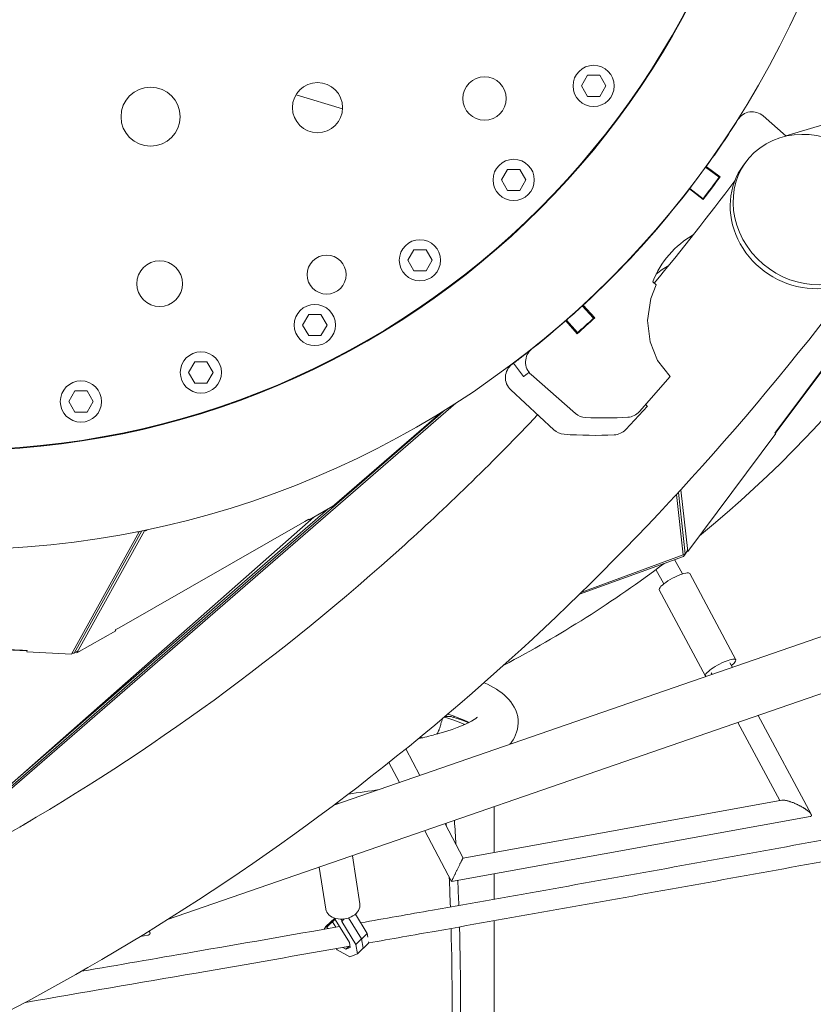
# Model space of a CAD drawing. Units: millimetres. Extents: x -4828 to 3462, y -8160 to 3493.
# Drawn here: x 57 to 769, y -1237 to -354 of the extents above; entities that cross this region are included whole.
import ezdxf

# ---------------------------------------------------------------- set-up
doc = ezdxf.new("R2010")
doc.units = ezdxf.units.MM
doc.header["$LTSCALE"] = 20
doc.layers.add('2d', color=230, linetype='Continuous')

msp = doc.modelspace()

# ---------------------------------------------------------------- linework, layer by layer
at = {"layer": '2d', "lineweight": 0}
for p, q in [((985.37, -386.19), (743.95, -458.29)), ((625.27, -396.81), (624.8, -396.51)), ((566.16, -404.06), (560.67, -413.56)), ((577.13, -404.06), (566.16, -404.06)), ((582.61, -413.56), (577.13, -404.06)), ((560.67, -413.56), (566.16, -423.06)), ((577.13, -423.06), (582.61, -413.56)), ((304.73, -421.44), (346.49, -434.21)), ((566.16, -423.06), (577.13, -423.06)), ((723.68, -440.48), (744.34, -458.63)), ((576.03, -464.53), (576.46, -464.88)), ((677.78, -478.58), (678.16, -477.58)), ((678.26, -477.91), (678.01, -477.98)), ((708.67, -481.18), (706.03, -484.68)), ((494.42, -488.39), (488.94, -497.89)), ((505.39, -488.39), (494.42, -488.39)), ((510.88, -497.89), (505.39, -488.39)), ((672.1, -486.52), (684.25, -495.32)), ((685, -495.14), (672.54, -485.92)), ((906.95, -493.3), (734.17, -724.9)), ((907.22, -493.5), (734.44, -725.1)), ((907.38, -493.62), (734.59, -725.21)), ((488.94, -497.89), (494.42, -507.39)), ((505.39, -507.39), (510.88, -497.89)), ((494.42, -507.39), (505.39, -507.39)), ((657.55, -506.01), (669.88, -515.4)), ((669.75, -514.75), (657.86, -505.61)), ((672.38, -512.14), (671.97, -511.85)), ((530.44, -515.97), (530.84, -516.36)), ((410.38, -560.46), (404.9, -569.96)), ((421.35, -560.46), (410.38, -560.46)), ((426.84, -569.96), (421.35, -560.46)), ((613.26, -558.48), (613.97, -558.07)), ((614.65, -557.32), (614.52, -557.09)), ((614.65, -557.32), (614.52, -557.09)), ((404.9, -569.96), (410.38, -579.46)), ((421.35, -579.46), (426.84, -569.96)), ((472.04, -570.61), (471.69, -570.18)), ((410.38, -579.46), (421.35, -579.46)), ((636.28, -576.22), (636.88, -577.26)), ((624.66, -589.22), (627.84, -592.01)), ((622.92, -604.12), (627.84, -592.01)), ((620, -623.93), (622.92, -604.12)), ((571.6, -621.9), (561.46, -610.86)), ((572.63, -621.64), (562.12, -610.25)), ((316.1, -618.5), (310.62, -628)), ((327.07, -618.5), (316.1, -618.5)), ((332.55, -628), (327.07, -618.5)), ((393.74, -626.56), (399.19, -623.43)), ((399.04, -623.19), (399.34, -623.65)), ((546.57, -624.21), (556.82, -635.84)), ((547.28, -623.58), (557.17, -634.86)), ((622.24, -642.97), (620, -623.93)), ((310.62, -628), (316.1, -637.5)), ((327.07, -637.5), (332.55, -628)), ((563.18, -630.21), (562.86, -629.83)), ((316.1, -637.5), (327.07, -637.5)), ((629, -659.95), (622.24, -642.97)), ((213.9, -661.08), (208.42, -670.58)), ((224.87, -661.08), (213.9, -661.08)), ((230.35, -670.58), (224.87, -661.08)), ((331.23, -662.35), (341.04, -656.73)), ((499.73, -662.28), (508.76, -674.26)), ((640.3, -674.23), (629, -659.95)), ((208.42, -670.58), (213.9, -680.08)), ((224.87, -680.08), (230.35, -670.58)), ((555.28, -707.3), (515.68, -672.51)), ((612.65, -705.71), (640.3, -674.23)), ((106.3, -687.14), (100.81, -696.64)), ((117.27, -687.14), (106.3, -687.14)), ((122.75, -696.64), (117.27, -687.14)), ((213.9, -680.08), (224.87, -680.08)), ((272.61, -688.55), (272.41, -688.04)), ((535.95, -722.05), (497.3, -686.2)), ((100.81, -696.64), (106.3, -706.14)), ((117.27, -706.14), (122.75, -696.64)), ((34.05, -1055.04), (438.51, -704.06)), ((35.46, -1053.82), (438.51, -704.06)), ((43.34, -1049.21), (448.01, -698.05)), ((106.3, -706.14), (117.27, -706.14)), ((434.78, -706.36), (339.37, -789.17)), ((600.4, -721.75), (619.8, -700.84)), ((619.4, -700.56), (618.34, -699.23)), ((619.8, -700.84), (619.4, -700.56)), ((186.93, -716), (187.07, -716.53)), ((734.9, -725.44), (655.98, -831.22)), ((734.9, -725.44), (734.17, -724.9)), ((655.98, -831.22), (649.77, -775.83)), ((645.81, -780.13), (651.87, -834.21)), ((647.67, -778.12), (653.83, -833.09)), ((48.43, -1040.32), (333.35, -793.08)), ((337.81, -790.52), (316.53, -802.72)), ((339.37, -789.16), (337.81, -790.52)), ((339.37, -789.17), (339.37, -789.16)), ((320.73, -800.31), (40.12, -1047.65)), ((316.18, -802.1), (312.71, -804.09)), ((316.53, -802.72), (316.18, -802.1)), ((312.71, -804.09), (146.11, -899.56)), ((167.45, -812.37), (169.65, -812.48)), ((168.85, -812.49), (168.93, -812.44)), ((169.65, -812.48), (171.2, -811.59)), ((163.96, -813.6), (103.38, -923.15)), ((105.76, -922.31), (166.43, -812.58)), ((108.27, -922.04), (168.85, -812.49)), ((161.91, -813.49), (163.96, -813.6)), ((1012.4, -825.73), (338.58, -1058.67)), ((652.28, -835.54), (558.98, -869.46)), ((651.87, -834.21), (561.01, -867.48)), ((651.19, -851.28), (644.31, -838.44)), ((651.83, -833.81), (653.83, -833.09)), ((655.92, -830.66), (652.28, -835.54)), ((653.83, -833.09), (655.26, -831.22)), ((655.89, -830.38), (655.26, -831.22)), ((634.45, -860.25), (627.55, -847.38)), ((657.77, -850.85), (699.21, -928.19)), ((1028.19, -871.38), (189.49, -1161.32)), ((630.45, -865.49), (671.88, -942.83)), ((146.11, -899.56), (142.64, -901.55)), ((146.11, -899.56), (146.11, -899.56)), ((142.98, -902.16), (108.27, -922.04)), ((142.64, -901.55), (142.98, -902.16)), ((63.48, -920.19), (-108.94, -911.67)), ((59.49, -919.78), (-104.93, -911.65)), ((63.49, -919.97), (59.49, -919.78)), ((63.43, -921.18), (63.49, -919.97)), ((103.38, -923.15), (63.43, -921.18)), ((103.91, -922.19), (105.76, -922.31)), ((107.78, -921.18), (105.76, -922.31)), ((109.2, -920.36), (107.78, -921.18)), ((696.1, -935.08), (693.92, -931.02)), ((677.91, -941.37), (677.17, -940)), ((446.36, -978.84), (446.36, -980.05)), ((766.71, -1066.88), (719.2, -978.2)), ((738.54, -1054.53), (701.01, -984.49)), ((403.12, -1008.28), (415.61, -1032.05)), ((388.03, -1020.41), (397.44, -1038.32)), ((454.51, -1106.07), (740.43, -1054.19)), ((482.3, -1060.09), (482.3, -1101.02)), ((59.37, -1076.87), (59.37, -1076.83)), ((62.26, -1075.18), (62.26, -1075.15)), ((67.25, -1072.24), (66.47, -1072.7)), ((438.34, -1075.29), (454.52, -1106.07)), ((444.19, -1127.25), (765.73, -1068.91)), ((420.17, -1081.57), (444.19, -1127.25)), ((361.97, -1147.17), (355.37, -1103.97)), ((331.33, -1151.86), (325.58, -1114.27)), ((482.3, -1120.34), (482.3, -1143.06)), ((357.91, -1156.5), (368.65, -1173.75)), ((331.56, -1167.61), (339.41, -1160.07)), ((332.44, -1168.09), (339.78, -1161.04)), ((336.64, -1162.73), (337.52, -1163.21)), ((337.52, -1163.21), (340.55, -1168.08)), ((339.8, -1161.17), (339.64, -1160.14)), ((352.6, -1181.74), (339.8, -1161.17)), ((345.38, -1160.95), (345.69, -1162.94)), ((345.69, -1162.94), (347.96, -1160.76)), ((345.69, -1162.94), (358.48, -1183.51)), ((351.88, -1159.85), (363.57, -1178.63)), ((482.3, -1162.35), (482.3, -1454.36)), ((173.35, -1172.08), (173.06, -1171.55)), ((330.01, -1169.92), (331.56, -1167.61)), ((331.56, -1167.61), (332.44, -1168.09)), ((332.44, -1168.09), (333.23, -1169.36)), ((358.48, -1183.51), (368.65, -1173.75)), ((368.65, -1173.75), (369.14, -1177)), ((165.17, -1176.39), (171.81, -1175.26)), ((353.3, -1186.35), (352.6, -1181.74)), ((359.77, -1191.91), (369.93, -1182.15)), ((363.57, -1178.63), (364.85, -1187.03)), ((369.81, -1181.35), (369.93, -1182.15)), ((341.63, -1188.51), (340.7, -1187.34)), ((352.89, -1194.62), (341.63, -1188.51)), ((346.67, -1186.29), (349.52, -1187.84)), ((349.52, -1187.84), (352.13, -1185.34)), ((349.52, -1187.84), (353.3, -1186.35)), ((359.77, -1191.91), (352.89, -1194.62)), ((358.48, -1183.51), (359.77, -1191.91))]:
    msp.add_line(p, q, dxfattribs=at)
for centre, radius in [((0, 0), 829.45), ((0, 0), 740.55), ((0, 0), 740), ((571.64, -413.56), 18.5), ((473.8, -424.87), 19.5), ((174.24, -441.18), 26.5), ((324.02, -433.03), 22.5), ((499.91, -497.89), 18.5), ((415.87, -569.96), 18.5), ((182.39, -590.96), 20.5), ((332.17, -582.81), 17.5), ((321.58, -628), 18.5), ((219.38, -670.58), 18.5), ((111.78, -696.64), 18.5)]:
    msp.add_circle(centre, radius, dxfattribs=at)
for centre, radius, start, end in [((0, 0), 1054.45, 309.20831, 337.36388), ((713.78, -451.75), 15, 48.69835, 147.66294), ((0.25, -0.02), 829.5, 324.14276, 327.66294), ((734.44, -469.9), 15, 48.68397, 48.69835), ((0.25, -0.02), 829.5, 308.4672, 324.09117), ((0.25, -0.02), 829.5, 324.09119, 324.14276), ((0.25, -0.02), 844.5, 322.44632, 324.13133), ((0.25, -0.02), 845, 322.41671, 324.13094), ((0.25, -0.02), 844.5, 322.41655, 322.44632), ((703.67, -620.56), 85, 119.98398, 158.36094), ((678.46, -644.2), 80, 119.49565, 129.32814), ((0.25, -0.02), 844.5, 311.19787, 312.57558), ((0.25, -0.02), 845, 311.19799, 312.6388), ((0.25, -0.02), 844.5, 312.5756, 312.63876), ((525.58, -661.24), 15, 128.4672, 228.69835), ((0.25, -0.03), 829.5, 308.46389, 308.4672), ((0.25, -0.02), 829.5, 306.9172, 307.02396), ((507.5, -675.21), 15, 126.9172, 227.14835), ((601.38, -695.81), 15, 273.14259, 318.69835), ((565.18, -696.03), 15, 228.69835, 267.57277), ((580.96, -323.87), 387.5, 267.57277, 273.14259), ((546.15, -711.06), 15, 227.14835, 266.02277), ((589.4, -711.55), 15, 272.68, 317.14835), ((571.99, -339.46), 387.5, 266.02277, 272.68), ((0, 0), 1054.45, 297.75517, 307.02528), ((90.32, -1183.01), 112.55, 102.679, 102.69409)]:
    msp.add_arc(centre, radius, start, end, dxfattribs=at)
at = {"layer": '2d', "lineweight": 0, "extrusion": (0, 0, -1)}
for centre, major_axis, ratio, start_param, end_param in [((766.18, -524.5), (57.51, -43.32), 0.899218, -2.776885, 3.5063), ((763.54, -527.99), (57.51, -43.32), 0.899218, 0, 3.141593), ((685.55, -935.51), (13.66, 7.32), 0.222635, -2.5209, 0.911067), ((685.55, -935.51), (-13.66, -7.32), 0.222635, -0.185631, 0.620693), ((-6211.8, 9678.56), (6278.27, -10751.26), 0.40872, -0.000187, 0.002179)]:
    msp.add_ellipse(centre, major_axis=major_axis, ratio=ratio, start_param=start_param, end_param=end_param, dxfattribs=at)
at = {"layer": '2d', "lineweight": 0}
for centre, major_axis, ratio, start_param, end_param in [((644.11, -858.17), (13.66, 7.32), 0.222635, 0, 2.5209), ((644.11, -858.17), (-13.66, -7.32), 0.222635, -0.620693, 0), ((788.52, -3974.9), (-604.93, 3953.99), 0, -0.74091, -0.740418), ((184.01, -1235), (0, 800), 0.325811, -1.372797, -1.369346), ((191.58, -1235), (0, 800), 0.325811, -1.393546, -1.366084), ((184.01, -1235), (0, 800), 0.325811, -1.464339, -1.430713), ((191.58, -1235), (0, 800), 0.325811, -1.462665, -1.434413), ((346.65, -1149.51), (-15.32, -2.34), 0.730299, 0, 3.141593), ((184.01, -1235), (0, 800), 0.325811, -1.826173, -1.488435), ((191.58, -1235), (0, 800), 0.325811, -1.828785, -1.486763)]:
    msp.add_ellipse(centre, major_axis=major_axis, ratio=ratio, start_param=start_param, end_param=end_param, dxfattribs=at)
for points in [[(626.06, -590.44), (650.63, -560.73), (674.67, -530.19), (698.19, -498.81)], [(439.05, -980.05), (438.61, -979.91), (438.17, -979.77), (437.73, -979.63)], [(439.05, -980.05), (441.57, -980.86), (443.98, -981.67), (446.28, -982.47)], [(440.84, -977), (448.96, -979.59), (455.46, -982.2), (460, -984.5)], [(443.88, -979.28), (444.69, -979.53), (445.49, -979.78), (446.28, -980.03)], [(446.28, -980.03), (448.87, -980.84), (451.34, -981.66), (453.7, -982.47)], [(446.28, -982.47), (449.55, -983.66), (452.54, -984.86), (455.25, -986.05)], [(453.7, -982.47), (455.78, -983.21), (457.75, -983.96), (459.61, -984.7)], [(456.01, -986.38), (455.76, -986.27), (455.51, -986.16), (455.25, -986.05)], [(416.11, -997.66), (416.87, -997.83), (417.62, -998), (418.36, -998.18)], [(414.6, -998.91), (414.71, -998.93), (414.82, -998.96), (414.93, -998.99)], [(379.3, -1044.6), (370.5, -1046.04), (361.28, -1047.43), (351.67, -1048.76)]]:
    msp.add_open_spline(points, degree=3, dxfattribs=at)
for points, knots in [([(-241.62, -1370.01), (-116.06, -1325.34), (3.99, -1270.06), (252.61, -1126.81), (378.8, -1034.74), (609.29, -826.12), (714.16, -710.46), (810.15, -582.37)], [1.4808194, 1.4808194, 1.4808194, 1.4808194, 1.5554848, 1.5554848, 1.6435992, 1.6435992, 1.728877, 1.728877, 1.728877, 1.728877]), ([(30.47, -1093.45), (36.43, -1090.1), (42.37, -1086.72), (174.17, -1010.77), (292.22, -924.68), (443.06, -788.15), (482.82, -749.3), (521.44, -708.59)], [1.5513403, 1.5513403, 1.5513403, 1.5513403, 1.5554848, 1.5554848, 1.6435992, 1.6435992, 1.676356, 1.676356, 1.676356, 1.676356]), ([(473.46, -948.8), (481.36, -952.46), (488.04, -956.34), (498.69, -966.81), (503.28, -973.76), (504.47, -989.81), (501.72, -997.04), (497.54, -1002.79), (497.03, -1003.45), (496.5, -1004.08)], [7.5616215, 7.5616215, 7.5616215, 7.5616215, 7.7132806, 7.7132806, 7.8435831, 7.8435831, 7.9547378, 7.9547378, 7.9697711, 7.9697711, 7.9697711, 7.9697711]), ([(467.34, -979.71), (467.34, -979.71), (465.65, -981.39), (456.06, -986.79), (444.66, -991.22), (424.7, -996.64), (419.69, -997.89), (414.34, -999.12)], [7.9681141, 7.9681141, 7.9681141, 7.9681141, 8.0963877, 8.0963877, 8.3277914, 8.3277914, 8.3979778, 8.3979778, 8.3979778, 8.3979778]), ([(438.14, -979.28), (438.85, -979.28), (439.56, -979.28), (441.47, -979.28), (442.68, -979.28), (443.88, -979.28)], [3.249465, 3.249465, 3.249465, 3.249465, 5.600378, 5.600378, 9.567819, 9.567819, 9.567819, 9.567819]), ([(431.11, -994.89), (431.13, -994.86), (431.15, -994.82), (431.29, -994.58), (431.41, -994.37), (431.59, -994.04), (431.65, -993.93), (431.77, -993.71), (431.82, -993.6), (432.13, -993.01), (432.35, -992.52), (432.67, -991.79), (432.78, -991.55), (432.93, -991.17), (432.98, -991.05), (433.05, -990.86), (433.08, -990.8), (433.11, -990.71), (433.12, -990.67), (433.14, -990.63), (433.15, -990.61), (433.16, -990.58), (433.17, -990.56), (433.44, -989.83), (433.8, -988.72), (434.25, -987.23)], [0.6822218, 0.6822218, 0.6822218, 0.6822218, 0.6875, 0.6875, 0.71875, 0.71875, 0.734375, 0.734375, 0.75, 0.75, 0.8125, 0.8125, 0.84375, 0.84375, 0.859375, 0.859375, 0.8671875, 0.8671875, 0.8710938, 0.8710938, 0.8730469, 0.8730469, 0.875, 0.875, 1, 1, 1, 1]), ([(436.11, -981), (435.63, -982.61), (435.16, -984.22), (434.53, -986.29), (434.39, -986.76), (434.25, -987.23)], [-41.84565, -41.84565, -41.84565, -41.84565, -35.462161, -35.462161, -33.632528, -33.632528, -33.632528, -33.632528]), ([(858.83, -1074.99), (787.03, -1088.19), (715.4, -1101.23), (571.51, -1127.18), (499.26, -1140.09), (405.69, -1156.63), (384.18, -1160.42), (362.7, -1164.19)], [3.37933153, 3.37933153, 3.37933153, 3.37933153, 3.40221244, 3.40221244, 3.42541997, 3.42541997, 3.43235433, 3.43235433, 3.43235433, 3.43235433]), ([(864.58, -1093.25), (791.99, -1106.6), (719.57, -1119.79), (574.86, -1145.88), (502.59, -1158.79), (410.28, -1175.11), (390.06, -1178.67), (369.86, -1182.22)], [3.37908541, 3.37908541, 3.37908541, 3.37908541, 3.40221244, 3.40221244, 3.42541997, 3.42541997, 3.43193778, 3.43193778, 3.43193778, 3.43193778]), ([(343.75, -1167.52), (299.67, -1175.25), (255.67, -1182.91), (178.55, -1196.27), (145.38, -1201.98), (112.26, -1207.66)], [3.43439343, 3.43439343, 3.43439343, 3.43439343, 3.44862749, 3.44862749, 3.45939604, 3.45939604, 3.45939604, 3.45939604]), ([(353.12, -1185.16), (306.99, -1193.26), (260.95, -1201.28), (163.89, -1218.09), (112.89, -1226.85), (62.02, -1235.53)], [3.43373802, 3.43373802, 3.43373802, 3.43373802, 3.44862749, 3.44862749, 3.46519418, 3.46519418, 3.46519418, 3.46519418])]:
    msp.add_open_spline(points, degree=3, knots=knots, dxfattribs=at)
for points, weights in [([(499.73, -662.28), (505.28, -658.1), (510.77, -653.85), (516.21, -649.52)], [1, 0.999947367915, 0.999947367915, 1]), ([(508.76, -674.26), (510.43, -673), (512.1, -671.74), (513.76, -670.46)], [1, 0.999984445829, 0.999973488327, 0.999967127492]), ([(759.44, -1060.84), (752.36, -1056.6), (744.14, -1053.52), (740.43, -1054.19)], [1, 0.735314435438, 0.655938470828, 0.76187210617]), ([(766.71, -1066.88), (765.86, -1065.28), (763.26, -1063.12), (759.44, -1060.84)], [1, 0.934292211401, 0.934292211401, 1]), ([(765.73, -1068.91), (767.03, -1068.67), (767.28, -1067.93), (766.71, -1066.88)], [0.76187210617, 0.807247977102, 0.886623941712, 1]), ([(448.95, -1117.17), (452.07, -1110.76), (454.41, -1106.08), (454.51, -1106.07)], [1, 0.792214824278, 0.789822530652, 0.99282311912]), ([(444.19, -1127.25), (444.14, -1127.17), (446.08, -1123.07), (448.95, -1117.17)], [1, 0.819221690507, 0.819221690507, 1]), ([(444.19, -1127.25), (444.19, -1127.25), (444.19, -1127.25), (444.19, -1127.25)], [0.992823119119, 0.995187548739, 0.997579842366, 1]), ([(171.81, -1175.26), (173.87, -1174.91), (174.23, -1173.7), (173.35, -1172.08)], [0.704981706389, 0.750611307667, 0.84895073887, 1]), ([(173.35, -1172.08), (173.26, -1171.91), (173.15, -1171.74), (173.03, -1171.56)], [1, 0.995256437906, 0.991044262854, 0.987363474844])]:
    msp.add_rational_spline(points, weights, degree=3, dxfattribs=at)

doc.saveas('drawing.dxf')
